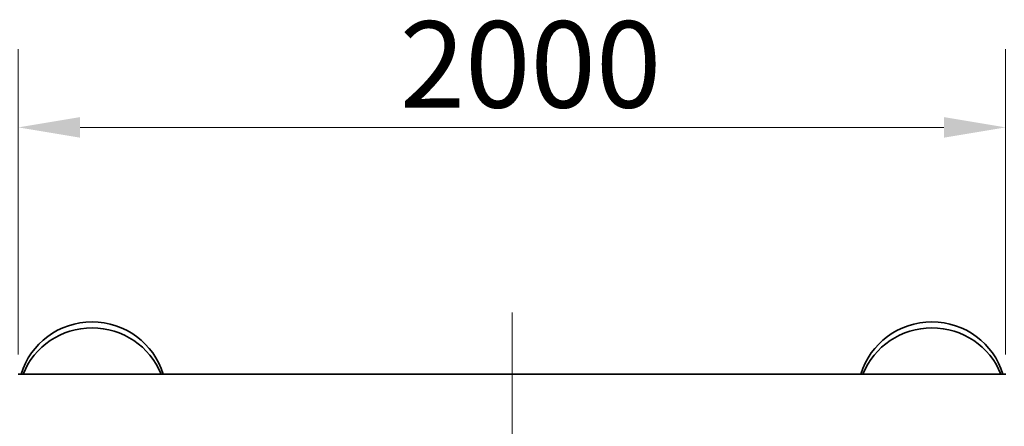
# Model space of a CAD drawing. Units: millimetres. Extents: x 0 to 21000, y 0 to 14850.
# Drawn here: x 4993 to 6987, y 6450 to 7273 of the extents above; entities that cross this region are included whole.
import ezdxf

# ---------------------------------------------------------------- set-up
doc = ezdxf.new("R2010")
doc.units = ezdxf.units.MM
doc.header["$LTSCALE"] = 50
for name, color, linetype, lineweight in [('Bemaßung (ISO)', 7, 'Continuous', 18), ('Mittellinie (ISO)', 7, 'Continuous', 18), ('Sichtbar (ISO)', 7, 'Continuous', 35)]:
    doc.layers.add(name, color=color, linetype=linetype, lineweight=lineweight)
doc.styles.add('Notiztext (DIN)', font='isocpeur.ttf')
doc.dimstyles.new('Standard (DIN)', dxfattribs={"dimscale": 50, "dimtxt": 3.5, "dimasz": 2.5, "dimexe": 3.175, "dimexo": 0.8, "dimgap": 0.8, "dimtad": 1, "dimrnd": 1e-08, "dimzin": 12, "dimtxsty": 'Notiztext (DIN)', "dimcen": 0.09, "dimdle": 10, "dimclrd": 256, "dimclre": 256, "dimclrt": 256, "dimadec": 0, "dimazin": 3, "dimtfac": 1, "dimtmove": 0, "dimatfit": 3, "dimfxl": 0, "dimtolj": 1, "dimtzin": 0, "dimlwd": -1, "dimlwe": -1, "dimarcsym": 0})

# ---------------------------------------------------------------- blocks, each defined once
blk = doc.blocks.new('*D16')
at = {"layer": 'Bemaßung (ISO)'}
for p, q in [((4989.9, 6595.2), (4989.9, 7213.9)), ((6989.9, 6595.2), (6989.9, 7213.9)), ((5114.9, 7055.2), (6864.9, 7055.2))]:
    blk.add_line(p, q, dxfattribs=at)
for points in [[(5114.9, 7076), (5114.9, 7034.3), (4989.9, 7055.2)], [(6864.9, 7076), (6864.9, 7034.3), (6989.9, 7055.2)]]:
    blk.add_solid(points, dxfattribs=at)
at = {"layer": 'Defpoints', "color": 0}
for p in [(6989.9, 7055.2), (4989.9, 6555.2), (6989.9, 6555.2)]:
    blk.add_point(p, dxfattribs=at)
at = {"layer": 'Bemaßung (ISO)', "insert": (5762.4, 7270.2), "char_height": 175, "attachment_point": 1, "style": 'Notiztext (DIN)'}
blk.add_mtext('\\A1;2000', dxfattribs=at)

msp = doc.modelspace()

# ---------------------------------------------------------------- linework, layer by layer
at = {"layer": 'Mittellinie (ISO)'}
msp.add_line((5989.93, 6680.168), (5989.93, 2930.168), dxfattribs=at)
at = {"layer": 'Sichtbar (ISO)'}
msp.add_line((6989.93, 6555.168), (4989.93, 6555.168), dxfattribs=at)
for centre, major_axis, start_param, end_param in [((5139.428, 6513.574), (-149.994, 1.347), 3.43614588, 6.00687461), ((5139.319, 6501.418), (-149.994, 1.347), 3.52312016, 5.91990033), ((5139.319, 6501.418), (-149.994, 1.347), 3.52312016, 5.91990033), ((6840.431, 6513.574), (-149.994, -1.347), 3.41790335, 5.98863208), ((6840.54, 6501.418), (-149.994, -1.347), 3.50487763, 5.9016578), ((6840.54, 6501.418), (-149.994, -1.347), 3.50487763, 5.9016578)]:
    msp.add_ellipse(centre, major_axis=major_axis, ratio=0.98480655, start_param=start_param, end_param=end_param, dxfattribs=at)

# ---------------------------------------------------------------- dimensions: what is measured, and where the dimension line sits
at = {"layer": 'Bemaßung (ISO)'}
dim = msp.add_linear_dim(base=(6989.93, 7055.168), p1=(4989.93, 6555.168), p2=(6989.93, 6555.168), dimstyle='Standard (DIN)', override={"dimdec": 2, "dimtp": 0, "dimtm": 0, "dimtdec": 2, "dimtofl": 0, "dimatfit": 1}, dxfattribs=at)
dim.commit()
dim.dimension.update_dxf_attribs({"geometry": '*D16', "text_midpoint": (5989.93, 7055.168), "dimtype": 160})

doc.saveas('drawing.dxf')
